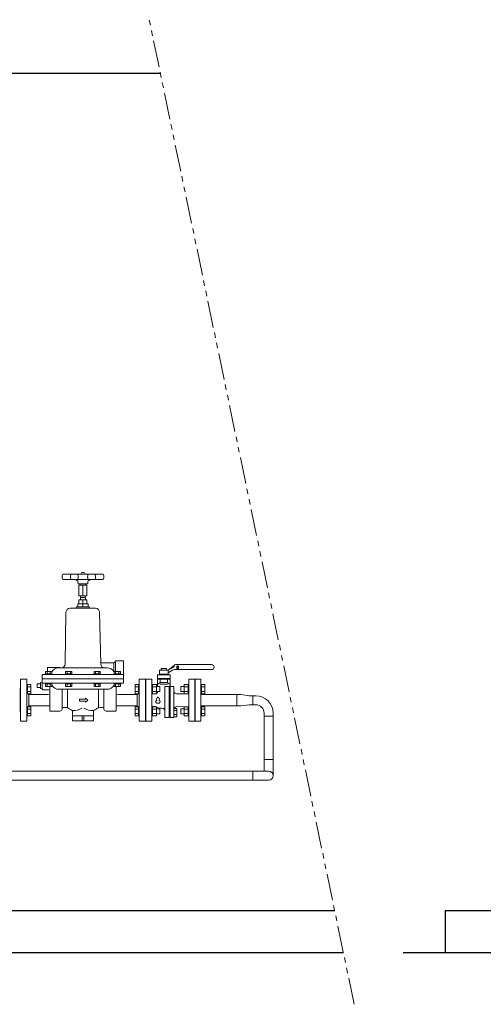
# Model space of a CAD drawing. Units: millimetres. Extents: x 3080 to 15892, y 2850 to 10075.
# Drawn here: x 11483 to 12590, y 5624 to 7975 of the extents above; entities that cross this region are included whole.
import ezdxf

# ---------------------------------------------------------------- set-up
doc = ezdxf.new("R2010")
doc.units = ezdxf.units.MM
doc.linetypes.add('PHANTOM', pattern=[63.5, 31.75, -6.35, 6.35, -6.35, 6.35, -6.35])
for name, color, linetype in [('0001_01', 7, 'Continuous'), ('0001_04', 7, 'Continuous'), ('CSLAYER17', 7, 'Continuous'), ('HI_VB', 7, 'Continuous')]:
    doc.layers.add(name, color=color, linetype=linetype)
doc.layers.add('図面枠', color=7, linetype='Continuous', lineweight=50)

msp = doc.modelspace()

# ---------------------------------------------------------------- linework, layer by layer
at = {"color": 7, "linetype": 'PHANTOM', "lineweight": 9, "ltscale": 2}
msp.add_line((12281.3, 5624), (11792.3, 7975), dxfattribs=at)
at = {"color": 3, "linetype": 'Continuous', "lineweight": 9}
for p, q in [((12001.1, 6363.7), (11915.1, 6363.7)), ((12001.1, 6363.7), (12001.1, 6359.2)), ((12001.1, 6363.7), (12011.1, 6363.7)), ((12001.1, 6363.7), (12001.1, 6336.5)), ((12011.1, 6363.7), (12031.2, 6360.9)), ((12031.2, 6360.9), (12039.2, 6360.9)), ((12039.2, 6360.9), (12039.2, 6339.2)), ((12039.2, 6360.9), (12046.5, 6360.9)), ((12039.2, 6339.2), (12039.2, 6360.9)), ((12001.1, 6336.5), (11915.1, 6336.5)), ((12001.1, 6336.5), (12005.6, 6336.5)), ((12011.1, 6336.5), (12001.1, 6336.5)), ((12011.1, 6336.5), (12031.2, 6339.2)), ((12039.2, 6339.2), (12031.2, 6339.2)), ((12046.5, 6339.2), (12039.2, 6339.2)), ((12066.5, 6319.2), (12066.5, 6312)), ((12088.2, 6312), (12066.5, 6312)), ((12066.5, 6180.9), (12066.5, 6312)), ((12088.2, 6319.2), (12088.2, 6312)), ((12088.2, 6170.1), (12088.2, 6312)), ((12088.2, 6208.2), (12066.5, 6208.2)), ((10372.7, 6180.9), (12077.3, 6180.9)), ((12039.2, 6180.9), (12039.2, 6159.2)), ((12077.3, 6159.2), (10382.5, 6159.2))]:
    msp.add_line(p, q, dxfattribs=at)
for centre, radius, start in [((12046.5, 6319.2), 41.7, 0), ((12046.5, 6319.2), 20, 0), ((12077.3, 6170.1), 10.8, 270)]:
    msp.add_arc(centre, radius, start, 90, dxfattribs=at)
at = {"layer": '0001_01', "color": 3, "linetype": 'Continuous', "lineweight": 9}
for p, q in [((11585.3, 6649.5), (11584.6, 6646.8)), ((11585.3, 6639.6), (11584.6, 6642.3)), ((11681, 6651.1), (11587.2, 6651.1)), ((11681, 6638.1), (11587.2, 6638.1)), ((11605, 6649.5), (11604.4, 6646.8)), ((11605, 6639.6), (11604.4, 6642.3)), ((11616, 6638.1), (11620.4, 6636.1)), ((11622.6, 6628.1), (11622.1, 6633.7)), ((11622.2, 6649.5), (11622.8, 6646.8)), ((11622.2, 6639.6), (11622.8, 6642.3)), ((11646.1, 6649.5), (11645.5, 6646.8)), ((11646.1, 6639.6), (11645.5, 6642.3)), ((11645.6, 6628.1), (11646.1, 6633.7)), ((11652.2, 6638.1), (11647.9, 6636.1)), ((11663.2, 6649.5), (11663.9, 6646.8)), ((11663.2, 6639.6), (11663.9, 6642.3)), ((11683, 6649.5), (11683.6, 6646.8)), ((11683, 6639.6), (11683.6, 6642.3)), ((11622.6, 6628.1), (11645.6, 6628.1)), ((11624.6, 6625.1), (11643.6, 6625.1)), ((11624.6, 6625.1), (11624.6, 6599.1)), ((11627.1, 6628.1), (11627.1, 6625.1)), ((11634.1, 6625.1), (11634.1, 6599.1)), ((11641.1, 6628.1), (11641.1, 6625.1)), ((11643.6, 6625.1), (11643.6, 6599.1)), ((11624.6, 6599.1), (11643.6, 6599.1)), ((11624.6, 6589.9), (11643.6, 6589.9)), ((11624.6, 6589.9), (11624.6, 6579.9)), ((11628.1, 6595.6), (11640.1, 6595.6)), ((11628.1, 6595.6), (11628.1, 6589.9)), ((11629.1, 6597.1), (11629.1, 6595.6)), ((11634.1, 6589.9), (11634.1, 6579.9)), ((11639.1, 6595.6), (11639.1, 6597.1)), ((11640.1, 6595.6), (11640.1, 6589.9)), ((11643.6, 6589.9), (11643.6, 6579.9)), ((11593.6, 6560.1), (11591.8, 6436.9)), ((11603.6, 6569.9), (11663.9, 6569.9)), ((11618.7, 6572.9), (11648.7, 6572.9)), ((11621.6, 6579.9), (11646.6, 6579.9)), ((11621.6, 6579.9), (11621.6, 6572.9)), ((11634.1, 6579.9), (11634.1, 6572.9)), ((11646.6, 6579.9), (11646.6, 6572.9)), ((11673.9, 6560.1), (11676.4, 6436.9)), ((11709, 6440.2), (11711.6, 6443.3)), ((11731.1, 6444.1), (11713.1, 6444.1)), ((11731.1, 6444.1), (11731.1, 6392.1)), ((11559.9, 6418.6), (11544.8, 6418.6)), ((11544.8, 6413.1), (11544.8, 6418.6)), ((11548.6, 6413.1), (11548.6, 6418.6)), ((11549.6, 6428.1), (11549.6, 6418.6)), ((11578.6, 6428.1), (11549.6, 6428.1)), ((11556.1, 6413.1), (11556.1, 6418.6)), ((11559.9, 6413.1), (11559.9, 6418.6)), ((11576.1, 6427.1), (11686.5, 6427.1)), ((11578.6, 6428.1), (11578.6, 6427.1)), ((11607.8, 6418.6), (11592.7, 6418.6)), ((11592.7, 6413.1), (11592.7, 6418.6)), ((11596.5, 6413.1), (11596.5, 6418.6)), ((11604, 6413.1), (11604, 6418.6)), ((11607.8, 6413.1), (11607.8, 6418.6)), ((11675.5, 6418.6), (11660.5, 6418.6)), ((11660.5, 6413.1), (11660.5, 6418.6)), ((11664.2, 6413.1), (11664.2, 6418.6)), ((11671.7, 6413.1), (11671.7, 6418.6)), ((11675.5, 6413.1), (11675.5, 6418.6)), ((11706.7, 6439.1), (11679.3, 6439.1)), ((11692.1, 6427.1), (11686.5, 6427.1)), ((11708, 6438.1), (11708, 6420.1)), ((11723.4, 6418.6), (11708.4, 6418.6)), ((11708.4, 6413.1), (11708.4, 6418.6)), ((11711.5, 6440.7), (11711.5, 6420.1)), ((11712.1, 6413.1), (11712.1, 6418.6)), ((11719.6, 6413.1), (11719.6, 6418.6)), ((11723.4, 6413.1), (11723.4, 6418.6)), ((11500.1, 6400.1), (11485.1, 6400.1)), ((11485.1, 6400.1), (11485.1, 6300.1)), ((11500.1, 6400.1), (11500.1, 6300.1)), ((11537.1, 6410.1), (11537.1, 6376.6)), ((11731.1, 6401.1), (11537.1, 6401.1)), ((11538.1, 6411.1), (11730.1, 6411.1)), ((11560.1, 6413.1), (11544.7, 6413.1)), ((11544.7, 6413.1), (11544.7, 6411.1)), ((11559.9, 6413.1), (11544.8, 6413.1)), ((11560.1, 6411.1), (11546.4, 6411.1)), ((11560.1, 6413.1), (11560.1, 6411.1)), ((11608, 6413.1), (11592.6, 6413.1)), ((11592.6, 6413.1), (11592.6, 6411.1)), ((11607.8, 6413.1), (11592.7, 6413.1)), ((11608, 6411.1), (11594.3, 6411.1)), ((11608, 6413.1), (11608, 6411.1)), ((11675.7, 6413.1), (11660.3, 6413.1)), ((11660.3, 6413.1), (11660.3, 6411.1)), ((11675.5, 6413.1), (11660.5, 6413.1)), ((11675.7, 6411.1), (11662, 6411.1)), ((11675.7, 6413.1), (11675.7, 6411.1)), ((11723.6, 6413.1), (11708.2, 6413.1)), ((11708.2, 6413.1), (11708.2, 6411.1)), ((11723.4, 6413.1), (11708.4, 6413.1)), ((11723.6, 6411.1), (11709.9, 6411.1)), ((11723.6, 6413.1), (11723.6, 6411.1)), ((11768.1, 6400.1), (11783.1, 6400.1)), ((11768.1, 6300.1), (11768.1, 6400.1)), ((11783.1, 6400.1), (11783.1, 6300.1)), ((11902.1, 6300.1), (11902.1, 6400.1)), ((11902.1, 6400.1), (11915.1, 6400.1)), ((11915.1, 6300.1), (11915.1, 6400.1)), ((11484.1, 6378.1), (11484.1, 6322.1)), ((11533.1, 6389.6), (11525.1, 6389.6)), ((11525.1, 6389.6), (11525.1, 6380.6)), ((11533.1, 6380.6), (11525.1, 6380.6)), ((11533.1, 6392.1), (11537.1, 6391.9)), ((11533.1, 6392.1), (11533.1, 6378.1)), ((11533.1, 6378.1), (11537.1, 6378.2)), ((11730.1, 6391.1), (11537.1, 6391.1)), ((11552.1, 6375.1), (11538.6, 6375.1)), ((11560.1, 6391.1), (11544.7, 6391.1)), ((11544.7, 6389.1), (11544.7, 6391.1)), ((11560.1, 6389.1), (11544.7, 6389.1)), ((11559.9, 6389.1), (11544.8, 6389.1)), ((11544.8, 6389.1), (11544.8, 6382.6)), ((11559.9, 6382.6), (11544.8, 6382.6)), ((11548.6, 6389.1), (11548.6, 6382.6)), ((11555.1, 6382.6), (11555.1, 6325.1)), ((11556.1, 6389.1), (11556.1, 6382.6)), ((11559.9, 6389.1), (11559.9, 6382.6)), ((11560.1, 6389.1), (11560.1, 6391.1)), ((11576.6, 6376.1), (11691.6, 6376.1)), ((11584.1, 6329.1), (11584.1, 6376.1)), ((11608, 6391.1), (11592.6, 6391.1)), ((11592.6, 6389.1), (11592.6, 6391.1)), ((11608, 6389.1), (11592.6, 6389.1)), ((11607.8, 6389.1), (11592.7, 6389.1)), ((11592.7, 6389.1), (11592.7, 6382.6)), ((11607.8, 6382.6), (11592.7, 6382.6)), ((11596.5, 6389.1), (11596.5, 6382.6)), ((11597.5, 6332.6), (11597.5, 6375.1)), ((11604, 6389.1), (11604, 6382.6)), ((11607.8, 6389.1), (11607.8, 6382.6)), ((11608, 6389.1), (11608, 6391.1)), ((11675.7, 6391.1), (11660.3, 6391.1)), ((11660.3, 6389.1), (11660.3, 6391.1)), ((11675.7, 6389.1), (11660.3, 6389.1)), ((11675.5, 6389.1), (11660.5, 6389.1)), ((11660.5, 6389.1), (11660.5, 6382.6)), ((11675.5, 6382.6), (11660.5, 6382.6)), ((11664.2, 6389.1), (11664.2, 6382.6)), ((11670.8, 6332.6), (11670.8, 6375.1)), ((11671.7, 6389.1), (11671.7, 6382.6)), ((11675.5, 6389.1), (11675.5, 6382.6)), ((11675.7, 6389.1), (11675.7, 6391.1)), ((11684.1, 6329.1), (11684.1, 6376.1)), ((11723.6, 6391.1), (11708.2, 6391.1)), ((11708.2, 6389.1), (11708.2, 6391.1)), ((11723.6, 6389.1), (11708.2, 6389.1)), ((11723.4, 6389.1), (11708.4, 6389.1)), ((11708.4, 6389.1), (11708.4, 6382.6)), ((11723.4, 6382.6), (11708.4, 6382.6)), ((11712.1, 6389.1), (11712.1, 6382.6)), ((11713.1, 6382.6), (11713.1, 6325.1)), ((11719.6, 6389.1), (11719.6, 6382.6)), ((11723.4, 6389.1), (11723.4, 6382.6)), ((11723.6, 6389.1), (11723.6, 6391.1)), ((11758.5, 6387.6), (11758.5, 6365.6)), ((11766.5, 6387.6), (11758.5, 6387.6)), ((11766.5, 6382.1), (11758.5, 6382.1)), ((11766.5, 6387.6), (11766.5, 6365.6)), ((11766.5, 6387.6), (11768.1, 6387.6)), ((11784.1, 6322.1), (11784.1, 6378.1)), ((11798.1, 6387.6), (11799.7, 6387.6)), ((11798.1, 6387.6), (11798.1, 6365.6)), ((11799.7, 6365.6), (11799.7, 6387.6)), ((11809.7, 6387.6), (11799.7, 6387.6)), ((11809.7, 6382.1), (11799.7, 6382.1)), ((11809.7, 6365.6), (11809.7, 6387.6)), ((11809.7, 6382.6), (11817.5, 6382.6)), ((11817.5, 6370.6), (11817.5, 6382.6)), ((11867.7, 6382.6), (11867.7, 6370.6)), ((11875.5, 6382.6), (11867.7, 6382.6)), ((11875.5, 6387.6), (11875.5, 6365.6)), ((11875.5, 6387.6), (11885.5, 6387.6)), ((11875.5, 6382.1), (11885.5, 6382.1)), ((11885.5, 6387.6), (11885.5, 6365.6)), ((11887.1, 6387.6), (11885.5, 6387.6)), ((11887.1, 6365.6), (11887.1, 6387.6)), ((11901.1, 6378.1), (11901.1, 6322.1)), ((11902.1, 6378.1), (11901.1, 6378.1)), ((11916.7, 6387.6), (11915.1, 6387.6)), ((11915.1, 6365.6), (11915.1, 6387.6)), ((11916.7, 6387.6), (11916.7, 6365.6)), ((11916.7, 6387.6), (11924.7, 6387.6)), ((11916.7, 6382.1), (11924.7, 6382.1)), ((11924.7, 6387.6), (11924.7, 6365.6)), ((11505.1, 6363.7), (11503.2, 6365.6)), ((11550.1, 6363.7), (11505.1, 6363.7)), ((11505.1, 6363.7), (11505.1, 6336.5)), ((11555.1, 6363.3), (11550.1, 6363.7)), ((11625.5, 6352.6), (11640.5, 6352.6)), ((11625.5, 6352.6), (11625.5, 6347.6)), ((11640.5, 6352.6), (11640.5, 6354.6)), ((11640.5, 6354.6), (11645.6, 6350.1)), ((11640.5, 6345.5), (11645.6, 6350.1)), ((11713.1, 6363.3), (11718.1, 6363.7)), ((11718.1, 6363.7), (11763.1, 6363.7)), ((11766.5, 6371.1), (11758.5, 6371.1)), ((11766.5, 6365.6), (11758.5, 6365.6)), ((11763.1, 6363.7), (11765.1, 6365.6)), ((11763.1, 6336.5), (11763.1, 6363.7)), ((11766.5, 6365.6), (11768.1, 6365.6)), ((11798.1, 6365.6), (11799.7, 6365.6)), ((11809.7, 6371.1), (11799.7, 6371.1)), ((11809.7, 6365.6), (11799.7, 6365.6)), ((11809.7, 6370.6), (11817.5, 6370.6)), ((11875.5, 6370.6), (11867.7, 6370.6)), ((11875.5, 6371.1), (11885.5, 6371.1)), ((11875.5, 6365.6), (11885.5, 6365.6)), ((11887.1, 6365.6), (11885.5, 6365.6)), ((11916.7, 6365.6), (11915.1, 6365.6)), ((11916.7, 6371.1), (11924.7, 6371.1)), ((11916.7, 6365.6), (11924.7, 6365.6)), ((11500.1, 6334.6), (11500.1, 6312.6)), ((11505.1, 6336.5), (11503.2, 6334.5)), ((11550.1, 6336.5), (11505.1, 6336.5)), ((11550.1, 6336.5), (11555.1, 6336.9)), ((11587.1, 6332.6), (11594.2, 6332.6)), ((11625.5, 6347.6), (11640.5, 6347.6)), ((11640.5, 6347.6), (11640.5, 6345.5)), ((11681.1, 6332.6), (11674, 6332.6)), ((11718.1, 6336.5), (11713.1, 6336.9)), ((11718.1, 6336.5), (11763.1, 6336.5)), ((11758.5, 6312.6), (11758.5, 6334.5)), ((11766.5, 6334.5), (11758.5, 6334.5)), ((11766.5, 6329.1), (11758.5, 6329.1)), ((11763.1, 6336.5), (11765.1, 6334.5)), ((11766.5, 6312.6), (11766.5, 6334.6)), ((11766.5, 6334.6), (11768.1, 6334.6)), ((11768.1, 6334.6), (11768.1, 6312.6)), ((11798.1, 6334.6), (11799.7, 6334.6)), ((11798.1, 6334.6), (11798.1, 6312.6)), ((11799.7, 6312.6), (11799.7, 6334.6)), ((11809.7, 6334.5), (11799.7, 6334.5)), ((11809.7, 6329.1), (11799.7, 6329.1)), ((11809.7, 6312.6), (11809.7, 6334.5)), ((11809.7, 6329.6), (11817.5, 6329.6)), ((11817.5, 6317.6), (11817.5, 6329.6)), ((11867.7, 6329.6), (11867.7, 6317.6)), ((11875.5, 6329.6), (11867.7, 6329.6)), ((11875.5, 6334.5), (11875.5, 6312.6)), ((11875.5, 6334.5), (11885.5, 6334.5)), ((11875.5, 6329.1), (11885.5, 6329.1)), ((11885.5, 6334.6), (11885.5, 6312.6)), ((11887.1, 6334.6), (11885.5, 6334.6)), ((11887.1, 6312.6), (11887.1, 6334.6)), ((11916.7, 6334.6), (11915.1, 6334.6)), ((11916.7, 6312.6), (11916.7, 6334.6)), ((11916.7, 6334.5), (11924.7, 6334.5)), ((11916.7, 6329.1), (11924.7, 6329.1)), ((11924.7, 6312.6), (11924.7, 6334.5)), ((11556.1, 6324.1), (11579.1, 6324.1)), ((11609.1, 6313.1), (11608.8, 6322.8)), ((11609.1, 6302.1), (11609.1, 6313.1)), ((11609.1, 6313.1), (11659.1, 6313.1)), ((11610.1, 6301.1), (11659.1, 6301.1)), ((11632.1, 6313.1), (11632.1, 6302.4)), ((11636.1, 6313.1), (11636.1, 6302.4)), ((11659.1, 6313.1), (11659.5, 6322.8)), ((11659.1, 6301.1), (11659.1, 6313.1)), ((11712.1, 6324.1), (11689.1, 6324.1)), ((11766.5, 6318.1), (11758.5, 6318.1)), ((11766.5, 6312.6), (11758.5, 6312.6)), ((11766.5, 6312.6), (11768.1, 6312.6)), ((11798.1, 6312.6), (11799.7, 6312.6)), ((11809.7, 6318.1), (11799.7, 6318.1)), ((11809.7, 6312.6), (11799.7, 6312.6)), ((11809.7, 6317.6), (11817.5, 6317.6)), ((11875.5, 6317.6), (11867.7, 6317.6)), ((11875.5, 6318.1), (11885.5, 6318.1)), ((11875.5, 6312.6), (11885.5, 6312.6)), ((11887.1, 6312.6), (11885.5, 6312.6)), ((11902.1, 6322.1), (11901.1, 6322.1)), ((11916.7, 6312.6), (11915.1, 6312.6)), ((11916.7, 6318.1), (11924.7, 6318.1)), ((11916.7, 6312.6), (11924.7, 6312.6)), ((11485.1, 6300.1), (11500.1, 6300.1)), ((11783.1, 6300.1), (11768.1, 6300.1)), ((11902.1, 6300.1), (11915.1, 6300.1))]:
    msp.add_line(p, q, dxfattribs=at)
for centre, radius, start, end in [((11634.1, 6649.7), 5.4, 15.0261, 164.9739), ((11594.4, 6644.6), 10, 167.0054, 192.9946), ((11587.2, 6649.1), 2, 90, 167.0054), ((11587.2, 6640.1), 2, 192.9946, 270), ((11614.1, 6644.6), 10, 167.0054, 192.9946), ((11619.1, 6633.4), 3, 5, 65.6014), ((11613, 6644.6), 10, 347.0054, 12.9946), ((11655.2, 6644.6), 10, 167.0054, 192.9946), ((11649.1, 6633.4), 3, 114.3986, 175), ((11654.1, 6644.6), 10, 347.0054, 12.9946), ((11681, 6649.1), 2, 12.9946, 90), ((11681, 6640.1), 2, 270, 347.0054), ((11673.9, 6644.6), 10, 347.0054, 12.9946), ((11627.1, 6597.1), 2, 0, 90), ((11641.1, 6597.1), 2, 90, 180), ((11603.6, 6559.9), 10, 90, 179.0452), ((11603.6, 6559.9), 10, 90, 179.0452), ((11615.7, 6572.9), 3, 270, 0), ((11651.7, 6572.9), 3, 180, 270), ((11663.9, 6559.9), 10, 0.9548, 90), ((11679.3, 6442.1), 3, 181.166, 270), ((11713.1, 6442.1), 2, 90, 141.0233), ((11576.1, 6408.1), 19, 90, 148.9095), ((11581.8, 6437.1), 10, 270, 359.1539), ((11686.5, 6437.1), 10, 180.8461, 270), ((11692.1, 6408.1), 19, 31.0629, 90), ((11706.7, 6442.1), 3, 270, 321.0233), ((11538.1, 6410.1), 1, 90, 180), ((11730.1, 6410.1), 1, 0, 90), ((11484.1, 6379.1), 1, 270, 0), ((11538.6, 6376.6), 1.5, 180, 270), ((11552.1, 6372.1), 3, 0, 90), ((11576.6, 6395.1), 19, 208.1168, 270), ((11691.6, 6395.1), 19, 270, 331.8832), ((11730.1, 6392.1), 1, 270, 0), ((11784.1, 6379.1), 1, 180, 270), ((11556.1, 6325.1), 1, 180, 270), ((11579.1, 6329.1), 5, 270, 0), ((11587.1, 6329.6), 3, 90, 180), ((11594.2, 6322.6), 10, 55.2281, 90), ((11634.1, 6380.1), 60, 235.2281, 242.18), ((11603.8, 6322.6), 5, 2, 62.18), ((11612.2, 6363.3), 37.7, 264.6109, 301.2761), ((11656, 6363.3), 37.7, 238.7239, 275.3891), ((11664.5, 6322.6), 5, 117.82, 178), ((11634.1, 6380.1), 60, 297.82, 304.7719), ((11674, 6322.6), 10, 90, 124.7719), ((11681.1, 6329.6), 3, 0, 90), ((11689.1, 6329.1), 5, 180, 270), ((11712.1, 6325.1), 1, 270, 0), ((11484.1, 6321.1), 1, 0, 90), ((11610.1, 6302.1), 1, 180, 270), ((11658.1, 6302.1), 1, 270, 0), ((11784.1, 6321.1), 1, 90, 180)]:
    msp.add_arc(centre, radius, start, end, dxfattribs=at)
at = {"layer": '0001_04', "color": 3, "linetype": 'Continuous', "lineweight": 9}
for p, q in [((11629.1, 6597.1), (11629.1, 6595.6)), ((11639.1, 6597.1), (11639.1, 6595.6))]:
    msp.add_line(p, q, dxfattribs=at)
at = {"layer": 'CSLAYER17', "color": 3, "linetype": 'Continuous', "lineweight": 9}
for p, q in [((11501.7, 6387.6), (11500.1, 6387.6)), ((11501.7, 6387.6), (11501.7, 6365.6)), ((11501.7, 6387.6), (11509.7, 6387.6)), ((11501.7, 6382.1), (11509.7, 6382.1)), ((11509.7, 6387.6), (11509.7, 6365.6)), ((11501.7, 6365.6), (11500.1, 6365.6)), ((11501.7, 6371.1), (11509.7, 6371.1)), ((11501.7, 6365.6), (11509.7, 6365.6)), ((11501.7, 6334.6), (11500.1, 6334.6)), ((11500.1, 6334.6), (11500.1, 6312.6)), ((11501.7, 6312.6), (11501.7, 6334.6)), ((11501.7, 6334.5), (11509.7, 6334.5)), ((11501.7, 6329.1), (11509.7, 6329.1)), ((11509.7, 6312.6), (11509.7, 6334.5)), ((11501.7, 6312.6), (11500.1, 6312.6)), ((11501.7, 6318.1), (11509.7, 6318.1)), ((11501.7, 6312.6), (11509.7, 6312.6))]:
    msp.add_line(p, q, dxfattribs=at)
at = {"layer": 'HI_VB', "color": 3, "linetype": 'Continuous', "lineweight": 9}
for p, q in [((11837.1, 6421.6), (11817.1, 6421.6)), ((11817.1, 6421.6), (11817.1, 6412.6)), ((11820.8, 6421.6), (11820.8, 6426.1)), ((11820.8, 6426.1), (11833.4, 6426.1)), ((11833.4, 6421.6), (11833.4, 6426.1)), ((11837.1, 6421.6), (11852.8, 6434)), ((11837.1, 6421.6), (11850, 6429.1)), ((11837.1, 6421.6), (11837.1, 6412.6)), ((11839.8, 6417.3), (11847.9, 6422)), ((11852.8, 6423.1), (11941.1, 6423.1)), ((11854.8, 6435.1), (11941.1, 6435.1)), ((11811.9, 6401.7), (11842.3, 6401.7)), ((11837.1, 6412.6), (11817.1, 6412.6)), ((11835.6, 6392.7), (11818.7, 6392.7)), ((11835.6, 6388.3), (11818.7, 6388.3)), ((11829.5, 6308.7), (11829.5, 6382.8)), ((11840.1, 6308.7), (11840.1, 6382.8)), ((11842.6, 6374.7), (11840.1, 6374.7)), ((11842.6, 6308.7), (11842.6, 6382.8)), ((11851.4, 6331.3), (11851.4, 6382.8)), ((11805.2, 6365.1), (11803.6, 6365.1)), ((11857.5, 6365.2), (11887.1, 6365.2)), ((11804.2, 6335.1), (11803.6, 6335.1)), ((11842.6, 6325.4), (11840.1, 6325.4)), ((11851.4, 6331.3), (11852.1, 6331.3)), ((11873.9, 6334.6), (11887.1, 6334.6)), ((11842.6, 6315.4), (11840, 6315.4))]:
    msp.add_line(p, q, dxfattribs=at)
at = {"layer": 'HI_VB', "color": 3, "lineweight": 9}
for p, q in [((11798.1, 6400.1), (11784.1, 6400.1)), ((11784.1, 6400.1), (11784.1, 6300.1)), ((11798.1, 6300.1), (11798.1, 6400.1)), ((11811.9, 6410.7), (11811.9, 6401.7)), ((11842.3, 6410.7), (11811.9, 6410.7)), ((11842.3, 6400.7), (11811.9, 6400.7)), ((11811.9, 6400.7), (11812, 6382.6)), ((11821.3, 6412.6), (11818, 6412.6)), ((11818, 6412.6), (11818, 6410.7)), ((11818.7, 6400.7), (11818.7, 6392.7)), ((11824.2, 6401.7), (11824.2, 6400.7)), ((11830, 6401.7), (11830, 6400.7)), ((11832.9, 6412.6), (11836.2, 6412.6)), ((11835.6, 6400.7), (11835.6, 6392.7)), ((11836.2, 6412.6), (11836.2, 6410.7)), ((11842.3, 6410.7), (11842.3, 6401.7)), ((11842.3, 6400.7), (11842.3, 6385)), ((11901.1, 6400.1), (11887.1, 6400.1)), ((11887.1, 6400.1), (11887.1, 6300.1)), ((11901.1, 6300.1), (11901.1, 6400.1)), ((11798.1, 6387.7), (11809.4, 6387.7)), ((11817.5, 6391.6), (11813.5, 6388.3)), ((11829.5, 6382.8), (11840.1, 6382.8)), ((11836.7, 6391.6), (11840.7, 6388.3)), ((11842.6, 6382.8), (11851.4, 6382.8)), ((11798.1, 6365.1), (11805.2, 6365.1)), ((11812, 6370.6), (11812, 6369.3)), ((11798.1, 6335.1), (11805.2, 6335.1)), ((11818.8, 6331.3), (11821.8, 6331.3)), ((11826.3, 6330.1), (11821.8, 6331.3)), ((11851.4, 6331.3), (11851.4, 6308.7)), ((11851.4, 6330), (11857.9, 6330)), ((11851.4, 6310.8), (11851.4, 6330)), ((11857.9, 6325.2), (11851.4, 6325.2)), ((11857.7, 6334.9), (11873.9, 6334.6)), ((11857.9, 6330), (11857.9, 6310.8)), ((11829.5, 6308.7), (11840.1, 6308.7)), ((11851.4, 6308.7), (11842.6, 6308.7)), ((11857.9, 6315.6), (11851.4, 6315.6)), ((11857.9, 6310.8), (11851.4, 6310.8)), ((11784.1, 6300.1), (11798.1, 6300.1)), ((11887.1, 6300.1), (11901.1, 6300.1))]:
    msp.add_line(p, q, dxfattribs=at)
at = {"layer": 'HI_VB', "color": 3, "linetype": 'Continuous', "lineweight": 9}
for centre, radius, start, end in [((11852.1, 6414.4), 8.76, 85.6575, 119.0802), ((11847.2, 6433.2), 5, 304.9005, 351.6329), ((11855.1, 6432.1), 3, 96.3909, 173.9307), ((11941.1, 6429.1), 6, 270, 90), ((11843.1, 6412.4), 6, 115.2261, 177.9045)]:
    msp.add_arc(centre, radius, start, end, dxfattribs=at)
at = {"layer": 'HI_VB', "color": 3, "lineweight": 9}
for centre, radius, start, end in [((11859.4, 6427.3), 1.75, 117.3758, 288.8191), ((11859.8, 6430.4), 1.4, 103.3331, 222.2208), ((11858.4, 6429.2), 0.42, 297.3758, 42.2208), ((11859.3, 6432.2), 0.42, 283.3331, 358.4414), ((11860.1, 6432.2), 0.35, 1.5586, 178.4414), ((11860.1, 6425.2), 0.42, 71.1809, 108.8191), ((11860.8, 6427.3), 1.75, 251.1809, 62.6242), ((11860.9, 6432.2), 0.42, 181.5586, 256.6669), ((11860.5, 6430.4), 1.4, 317.7792, 76.6669), ((11861.8, 6429.2), 0.42, 137.7792, 242.6242), ((11809.4, 6390.2), 2.51, 270, 0), ((11840.1, 6384.9), 2.18, 270, 1.0831), ((11805.2, 6368.4), 3.34, 270, 301.0027), ((11818.8, 6345.9), 23, 120.6656, 121.0027), ((11811.7, 6346.3), 3.66, 117.3758, 288.8191), ((11812.4, 6352.9), 2.92, 103.3331, 222.2208), ((11818.8, 6345.9), 23, 109.7832, 113.1721), ((11809.6, 6350.3), 0.877, 297.3758, 42.2208), ((11809.6, 6371.4), 4.18, 289.7832, 293.5184), ((11809.7, 6369.3), 2.28, 313.0959, 0), ((11811.5, 6356.6), 0.877, 283.3331, 358.4414), ((11813.1, 6356.5), 0.731, 1.5586, 178.4414), ((11814.6, 6346.3), 3.66, 251.1809, 62.6242), ((11814.7, 6356.6), 0.877, 181.5586, 256.6669), ((11813.8, 6352.9), 2.92, 317.7792, 76.6669), ((11816.7, 6350.3), 0.877, 137.7792, 242.6242), ((11857.6, 6371.5), 6.22, 184.3371, 269.646), ((11805.2, 6331.7), 3.34, 58.9973, 90), ((11818.8, 6354.3), 23, 238.9973, 239.3344), ((11818.8, 6354.3), 23, 246.8279, 270), ((11813.1, 6342), 0.877, 71.1809, 108.8191), ((11824.9, 6325.3), 5, 22.2106, 73.2903), ((11857.6, 6329.1), 5.85, 88.9584, 170.493)]:
    msp.add_arc(centre, radius, start, end, dxfattribs=at)
at = {"layer": '図面枠', "lineweight": 25, "ltscale": 0.5}
for p, q in [((10076.7, 7847.1), (11818.9, 7847.1)), ((12234.9, 5847.1), (9826.7, 5847.1)), ((15398.5, 5847.1), (12498.5, 5847.1)), ((12498.5, 5847.1), (12498.5, 5747.1)), ((12255.7, 5747.1), (9726.7, 5747.1)), ((15498.5, 5747.1), (12398.5, 5747.1))]:
    msp.add_line(p, q, dxfattribs=at)

doc.saveas('drawing.dxf')
